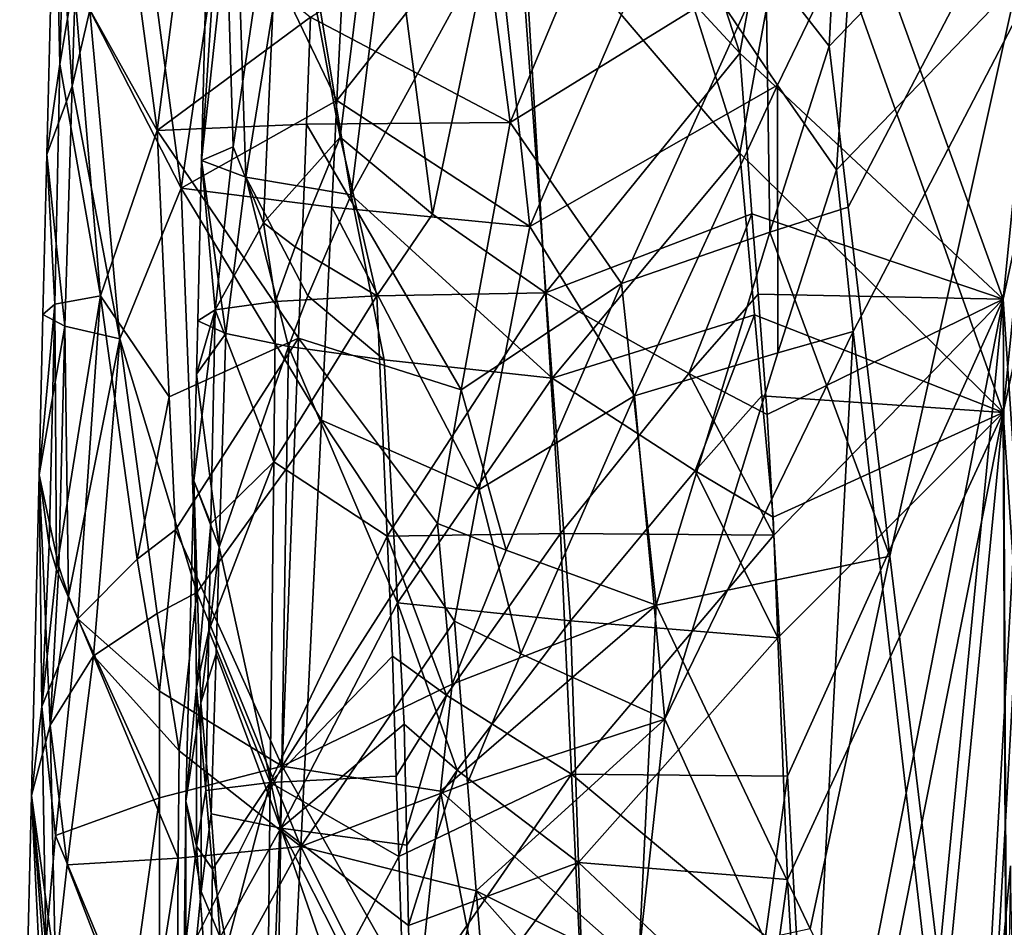
# Model space of a CAD drawing. Extents: x -265 to 265, y 0 to 993.
# Drawn here: x -233 to -225, y 92 to 99 of the extents above; entities that cross this region are included whole.
import ezdxf

# ---------------------------------------------------------------- set-up
doc = ezdxf.new("R2010")
doc.units = 0
doc.header["$MEASUREMENT"] = 0

msp = doc.modelspace()

# ---------------------------------------------------------------- linework, layer by layer
for points in [[(-220.957535, 112.030922, -3.497212), (-226.307724, 7.209252, -0.485549), (-213.609009, 286.806915, -8.47915)], [(-222.133881, 112.084274, -3.499883), (-213.609009, 286.806915, -8.47915), (-226.307724, 7.209252, -0.485549)], [(-222.068283, 112.02388, -4.74689), (-213.608398, 286.757751, -9.728254), (-226.307724, 7.146721, -1.734271)], [(-221.022659, 111.976456, -4.744515), (-226.307724, 7.146721, -1.734271), (-213.608398, 286.757751, -9.728254)], [(-222.068283, 111.025002, -24.694128), (-226.307724, 6.371544, -17.2143), (-213.608398, 285.382385, -37.19384)], [(-221.022659, 110.977585, -24.691753), (-213.608398, 285.382385, -37.19384), (-226.307724, 6.371544, -17.2143)], [(-220.957535, 110.907166, -25.938257), (-213.609009, 285.306488, -38.441605), (-226.307724, 6.309013, -18.463022)], [(-222.133881, 110.960518, -25.940929), (-226.307724, 6.309013, -18.463022), (-213.609009, 285.306488, -38.441605)], [(-222.133881, 112.084274, -3.499883), (-226.307724, 7.209252, -0.485549), (-224.229462, 77.15551, -2.543887)], [(-220.957535, 112.030922, -3.497212), (-222.036621, 77.056061, -2.538907), (-226.307724, 7.209252, -0.485549)], [(-222.068283, 112.02388, -4.74689), (-226.307724, 7.146721, -1.734271), (-224.098755, 77.090752, -3.785568)], [(-221.022659, 111.976456, -4.744515), (-222.167023, 77.003136, -3.781181), (-226.307724, 7.146721, -1.734271)], [(-224.559799, 104.98439, -4.909714), (-222.068283, 112.02388, -4.74689), (-225.403015, 96.583382, -4.823864)], [(-225.403015, 96.583382, -4.823864), (-222.068283, 112.02388, -4.74689), (-224.098755, 77.090752, -3.785568)], [(-222.068283, 111.025002, -24.694128), (-224.098755, 76.170593, -22.16077), (-226.307724, 6.371544, -17.2143)], [(-224.559799, 104.036995, -23.828861), (-225.403015, 95.669441, -23.07501), (-222.068283, 111.025002, -24.694128)], [(-225.403015, 95.669441, -23.07501), (-224.098755, 76.170593, -22.16077), (-222.068283, 111.025002, -24.694128)], [(-221.022659, 110.977585, -24.691753), (-226.307724, 6.371544, -17.2143), (-222.167023, 76.082985, -22.156384)], [(-222.133881, 110.960518, -25.940929), (-224.229462, 76.110985, -23.40271), (-226.307724, 6.309013, -18.463022)], [(-220.957535, 110.907166, -25.938257), (-226.307724, 6.309013, -18.463022), (-222.036621, 76.011536, -23.39773)], [(-224.559799, 104.98439, -4.909714), (-225.403015, 96.583382, -4.823864), (-227.058105, 101.155563, -5.81529)], [(-224.559799, 104.036995, -23.828861), (-227.058105, 100.317795, -22.545311), (-225.403015, 95.669441, -23.07501)], [(-228.264908, 100.843773, -6.652085), (-227.058105, 101.155563, -5.81529), (-227.530045, 98.570938, -5.975842)], [(-227.058105, 101.155563, -5.81529), (-225.403015, 96.583382, -4.823864), (-227.530045, 98.570938, -5.975842)], [(-228.264908, 100.843773, -6.652085), (-227.530045, 98.570938, -5.975842), (-229.330154, 100.517143, -7.656741)], [(-229.610916, 99.737259, -6.10314), (-228.301697, 100.594025, -5.098355), (-229.384048, 98.010674, -5.79002)], [(-227.320633, 99.283943, -4.429574), (-229.384048, 98.010674, -5.79002), (-228.301697, 100.594025, -5.098355)], [(-226.707962, 100.567307, -4.18487), (-226.807968, 98.625694, -4.139213), (-227.320633, 99.283943, -4.429574)], [(-226.707962, 100.567307, -4.18487), (-224.985001, 100.520813, -3.548969), (-226.807968, 98.625694, -4.139213)], [(-226.807968, 98.625694, -4.139213), (-224.985001, 100.520813, -3.548969), (-226.654785, 97.326355, -4.007758)], [(-226.654785, 97.326355, -4.007758), (-224.985001, 100.520813, -3.548969), (-226.319275, 94.510201, -3.737984)], [(-226.319275, 94.510201, -3.737984), (-224.985001, 100.520813, -3.548969), (-225.641113, 88.874359, -3.262254)], [(-225.641113, 88.874359, -3.262254), (-224.985001, 100.520813, -3.548969), (-224.229462, 77.15551, -2.543887)], [(-232.90535, 99.155327, -12.068788), (-232.57428, 100.496826, -10.91864), (-232.232315, 97.944267, -9.702254)], [(-232.007172, 99.682297, -9.376409), (-232.232315, 97.944267, -9.702254), (-232.57428, 100.496826, -10.91864)], [(-231.695496, 100.375069, -12.641548), (-231.231476, 100.444229, -10.839166), (-231.619751, 97.815025, -11.813868)], [(-231.373093, 97.201523, -10.870959), (-231.619751, 97.815025, -11.813868), (-231.231476, 100.444229, -10.839166)], [(-231.373093, 97.201523, -10.870959), (-231.231476, 100.444229, -10.839166), (-230.755753, 97.89135, -9.50525)], [(-230.433319, 100.492165, -9.157104), (-230.755753, 97.89135, -9.50525), (-231.231476, 100.444229, -10.839166)], [(-230.011063, 97.270195, -8.262923), (-230.755753, 97.89135, -9.50525), (-230.433319, 100.492165, -9.157104)], [(-230.011063, 97.270195, -8.262923), (-230.433319, 100.492165, -9.157104), (-229.330154, 100.517143, -7.656741)], [(-230.011063, 97.270195, -8.262923), (-229.330154, 100.517143, -7.656741), (-229.097488, 96.634903, -7.149509)], [(-229.097488, 96.634903, -7.149509), (-229.330154, 100.517143, -7.656741), (-227.530045, 98.570938, -5.975842)], [(-232.967468, 100.424911, -12.711788), (-233.018616, 98.481781, -12.652197), (-233.056793, 100.337189, -14.544671)], [(-232.967468, 100.424911, -12.711788), (-232.90535, 99.155327, -12.068788), (-233.018616, 98.481781, -12.652197)], [(-231.87291, 97.702454, -14.291851), (-231.808456, 100.287216, -14.498484), (-231.695496, 100.375069, -12.641548)], [(-231.87291, 97.702454, -14.291851), (-231.695496, 100.375069, -12.641548), (-231.619751, 97.815025, -11.813868)], [(-233.121552, 97.753044, -14.328365), (-233.056793, 100.337189, -14.544671), (-233.018616, 98.481781, -12.652197)], [(-232.918152, 98.304359, -16.103933), (-233.056793, 100.337189, -14.544671), (-233.121552, 97.753044, -14.328365)], [(-232.858643, 100.241669, -16.272203), (-233.056793, 100.337189, -14.544671), (-232.918152, 98.304359, -16.103933)], [(-231.87291, 97.702454, -14.291851), (-231.602905, 100.193848, -16.176348), (-231.808456, 100.287216, -14.498484)], [(-228.264908, 100.091164, -21.681555), (-227.530045, 97.762138, -22.127356), (-227.058105, 100.317795, -22.545311)], [(-227.058105, 100.317795, -22.545311), (-227.530045, 97.762138, -22.127356), (-225.403015, 95.669441, -23.07501)], [(-232.858643, 100.241669, -16.272203), (-232.918152, 98.304359, -16.103933), (-232.774338, 98.916199, -16.725101)], [(-232.774338, 98.916199, -16.725101), (-232.038574, 97.48085, -18.780716), (-232.390213, 100.136543, -17.946199)], [(-231.663223, 100.024445, -19.524706), (-232.390213, 100.136543, -17.946199), (-232.038574, 97.48085, -18.780716)], [(-231.87291, 97.702454, -14.291851), (-231.516693, 97.568527, -16.642771), (-231.602905, 100.193848, -16.176348)], [(-231.602905, 100.193848, -16.176348), (-231.516693, 97.568527, -16.642771), (-231.110062, 100.0905, -17.792707)], [(-230.666458, 97.426224, -18.712681), (-231.110062, 100.0905, -17.792707), (-231.516693, 97.568527, -16.642771)], [(-230.344788, 99.980286, -19.298826), (-231.110062, 100.0905, -17.792707), (-230.666458, 97.426224, -18.712681)], [(-228.264908, 100.091164, -21.681555), (-229.330154, 99.866531, -20.649294), (-227.530045, 97.762138, -22.127356)], [(-230.780594, 98.187805, -20.81399), (-231.663223, 100.024445, -19.524706), (-232.038574, 97.48085, -18.780716)], [(-230.780594, 98.187805, -20.81399), (-230.695923, 99.90818, -20.968157), (-231.663223, 100.024445, -19.524706)], [(-230.344788, 99.980286, -19.298826), (-230.666458, 97.426224, -18.712681), (-229.330154, 99.866531, -20.649294)], [(-229.512543, 99.790672, -22.240376), (-230.695923, 99.90818, -20.968157), (-230.780594, 98.187805, -20.81399)], [(-229.044464, 95.947983, -20.818916), (-229.330154, 99.866531, -20.649294), (-230.666458, 97.426224, -18.712681)], [(-227.530045, 97.762138, -22.127356), (-229.330154, 99.866531, -20.649294), (-229.044464, 95.947983, -20.818916)], [(-230.99408, 98.858818, -7.607905), (-229.610916, 99.737259, -6.10314), (-229.384048, 98.010674, -5.79002)], [(-229.512543, 99.790672, -22.240376), (-230.780594, 98.187805, -20.81399), (-229.223007, 97.171906, -22.393787)], [(-229.512543, 99.790672, -22.240376), (-229.223007, 97.171906, -22.393787), (-228.142731, 99.674858, -23.309471)], [(-232.007172, 99.682297, -9.376409), (-230.99408, 98.858818, -7.607905), (-232.232315, 97.944267, -9.702254)], [(-227.226761, 98.310349, -23.786734), (-228.142731, 99.674858, -23.309471), (-229.223007, 97.171906, -22.393787)], [(-226.620834, 99.563637, -24.148653), (-228.142731, 99.674858, -23.309471), (-227.226761, 98.310349, -23.786734)], [(-226.620834, 99.563637, -24.148653), (-227.226761, 98.310349, -23.786734), (-226.750229, 97.629173, -23.986986)], [(-226.620834, 99.563637, -24.148653), (-226.750229, 97.629173, -23.986986), (-224.985001, 99.459808, -24.736883)], [(-226.750229, 97.629173, -23.986986), (-226.616043, 96.324554, -23.978285), (-224.985001, 99.459808, -24.736883)], [(-226.616043, 96.324554, -23.978285), (-225.641113, 87.842979, -23.858667), (-224.985001, 99.459808, -24.736883)], [(-225.641113, 87.842979, -23.858667), (-224.229462, 76.110985, -23.40271), (-224.985001, 99.459808, -24.736883)], [(-227.320633, 99.283943, -4.429574), (-228.483994, 96.709885, -5.009437), (-229.384048, 98.010674, -5.79002)], [(-227.320633, 99.283943, -4.429574), (-227.286179, 97.123756, -4.30353), (-228.483994, 96.709885, -5.009437)], [(-227.320633, 99.283943, -4.429574), (-226.807968, 98.625694, -4.139213), (-227.286179, 97.123756, -4.30353)], [(-233.018616, 98.481781, -12.652197), (-232.90535, 99.155327, -12.068788), (-232.689987, 96.610619, -10.810554)], [(-232.90535, 99.155327, -12.068788), (-232.232315, 97.944267, -9.702254), (-232.689987, 96.610619, -10.810554)], [(-232.774338, 98.916199, -16.725101), (-232.918152, 98.304359, -16.103933), (-232.53186, 96.263306, -17.602776)], [(-232.774338, 98.916199, -16.725101), (-232.53186, 96.263306, -17.602776), (-232.038574, 97.48085, -18.780716)], [(-230.99408, 98.858818, -7.607905), (-231.026825, 97.995369, -7.587256), (-232.232315, 97.944267, -9.702254)], [(-230.99408, 98.858818, -7.607905), (-229.384048, 98.010674, -5.79002), (-231.026825, 97.995369, -7.587256)], [(-226.807968, 98.625694, -4.139213), (-226.654785, 97.326355, -4.007758), (-227.286179, 97.123756, -4.30353)], [(-227.432083, 97.274178, -5.841685), (-229.097488, 96.634903, -7.149509), (-227.530045, 98.570938, -5.975842)], [(-227.432083, 97.274178, -5.841685), (-227.530045, 98.570938, -5.975842), (-225.403015, 96.583382, -4.823864)], [(-233.057159, 96.542839, -12.497449), (-233.121552, 97.753044, -14.328365), (-233.018616, 98.481781, -12.652197)], [(-233.057159, 96.542839, -12.497449), (-233.018616, 98.481781, -12.652197), (-232.689987, 96.610619, -10.810554)], [(-232.977081, 96.366982, -15.936631), (-232.918152, 98.304359, -16.103933), (-233.121552, 97.753044, -14.328365)], [(-232.977081, 96.366982, -15.936631), (-232.53186, 96.263306, -17.602776), (-232.918152, 98.304359, -16.103933)], [(-227.226761, 98.310349, -23.786734), (-229.223007, 97.171906, -22.393787), (-228.379456, 95.805504, -22.974665)], [(-227.226761, 98.310349, -23.786734), (-228.379456, 95.805504, -22.974665), (-227.223541, 96.150665, -23.679049)], [(-227.226761, 98.310349, -23.786734), (-227.223541, 96.150665, -23.679049), (-226.750229, 97.629173, -23.986986)], [(-230.780594, 98.187805, -20.81399), (-232.038574, 97.48085, -18.780716), (-230.822754, 97.327606, -20.73695)], [(-230.780594, 98.187805, -20.81399), (-230.822754, 97.327606, -20.73695), (-229.223007, 97.171906, -22.393787)], [(-231.026825, 97.995369, -7.587256), (-231.092178, 96.268471, -7.545875), (-232.232315, 97.944267, -9.702254)], [(-231.026825, 97.995369, -7.587256), (-229.777328, 95.852417, -6.013814), (-231.092178, 96.268471, -7.545875)], [(-231.026825, 97.995369, -7.587256), (-229.384048, 98.010674, -5.79002), (-229.777328, 95.852417, -6.013814)], [(-229.777328, 95.852417, -6.013814), (-229.384048, 98.010674, -5.79002), (-228.483994, 96.709885, -5.009437)], [(-232.136154, 95.796295, -9.276222), (-232.689987, 96.610619, -10.810554), (-232.232315, 97.944267, -9.702254)], [(-232.136154, 95.796295, -9.276222), (-232.232315, 97.944267, -9.702254), (-231.092178, 96.268471, -7.545875)], [(-231.373093, 97.201523, -10.870959), (-230.755753, 97.89135, -9.50525), (-231.117661, 97.007896, -10.182086)], [(-231.117661, 97.007896, -10.182086), (-230.755753, 97.89135, -9.50525), (-230.45845, 96.610413, -8.874225)], [(-230.011063, 97.270195, -8.262923), (-230.45845, 96.610413, -8.874225), (-230.755753, 97.89135, -9.50525)], [(-233.057159, 96.542839, -12.497449), (-233.153671, 96.460945, -14.220528), (-233.121552, 97.753044, -14.328365)], [(-232.977081, 96.366982, -15.936631), (-233.121552, 97.753044, -14.328365), (-233.153671, 96.460945, -14.220528)], [(-231.87291, 97.702454, -14.291851), (-231.619751, 97.815025, -11.813868), (-231.764542, 96.49781, -12.3087)], [(-231.373093, 97.201523, -10.870959), (-231.764542, 96.49781, -12.3087), (-231.619751, 97.815025, -11.813868)], [(-227.411011, 96.456833, -22.144688), (-227.530045, 97.762138, -22.127356), (-229.044464, 95.947983, -20.818916)], [(-227.411011, 96.456833, -22.144688), (-225.403015, 95.669441, -23.07501), (-227.530045, 97.762138, -22.127356)], [(-231.87291, 97.702454, -14.291851), (-231.764542, 96.49781, -12.3087), (-231.904907, 96.410042, -14.188851)], [(-231.87291, 97.702454, -14.291851), (-231.904907, 96.410042, -14.188851), (-231.677216, 96.306007, -16.059603)], [(-231.87291, 97.702454, -14.291851), (-231.677216, 96.306007, -16.059603), (-231.516693, 97.568527, -16.642771)], [(-226.750229, 97.629173, -23.986986), (-227.223541, 96.150665, -23.679049), (-226.616043, 96.324554, -23.978285)], [(-231.172455, 96.203064, -17.65711), (-231.516693, 97.568527, -16.642771), (-231.677216, 96.306007, -16.059603)], [(-231.016373, 96.611092, -18.014196), (-231.516693, 97.568527, -16.642771), (-231.172455, 96.203064, -17.65711)], [(-231.016373, 96.611092, -18.014196), (-230.666458, 97.426224, -18.712681), (-231.516693, 97.568527, -16.642771)], [(-231.910797, 94.216431, -19.004604), (-232.038574, 97.48085, -18.780716), (-232.53186, 96.263306, -17.602776)], [(-230.906723, 95.607193, -20.582962), (-232.038574, 97.48085, -18.780716), (-231.910797, 94.216431, -19.004604)], [(-230.822754, 97.327606, -20.73695), (-232.038574, 97.48085, -18.780716), (-230.906723, 95.607193, -20.582962)], [(-231.016373, 96.611092, -18.014196), (-230.398697, 96.093498, -19.142607), (-230.666458, 97.426224, -18.712681)], [(-229.044464, 95.947983, -20.818916), (-230.666458, 97.426224, -18.712681), (-230.398697, 96.093498, -19.142607)], [(-230.822754, 97.327606, -20.73695), (-230.906723, 95.607193, -20.582962), (-229.633057, 95.047745, -21.951841)], [(-230.822754, 97.327606, -20.73695), (-229.633057, 95.047745, -21.951841), (-229.223007, 97.171906, -22.393787)], [(-230.011063, 97.270195, -8.262923), (-229.097488, 96.634903, -7.149509), (-230.45845, 96.610413, -8.874225)], [(-227.432083, 97.274178, -5.841685), (-227.941788, 95.984459, -6.118783), (-229.097488, 96.634903, -7.149509)], [(-227.432083, 97.274178, -5.841685), (-227.382828, 96.625732, -5.775731), (-227.941788, 95.984459, -6.118783)], [(-227.432083, 97.274178, -5.841685), (-225.403015, 96.583382, -4.823864), (-227.382828, 96.625732, -5.775731)], [(-227.286179, 97.123756, -4.30353), (-226.654785, 97.326355, -4.007758), (-226.319275, 94.510201, -3.737984)], [(-231.373093, 97.201523, -10.870959), (-231.276154, 96.564713, -10.52919), (-231.764542, 96.49781, -12.3087)], [(-231.373093, 97.201523, -10.870959), (-231.117661, 97.007896, -10.182086), (-231.276154, 96.564713, -10.52919)], [(-229.633057, 95.047745, -21.951841), (-228.379456, 95.805504, -22.974665), (-229.223007, 97.171906, -22.393787)], [(-227.286179, 97.123756, -4.30353), (-228.206039, 94.115723, -4.681963), (-228.483994, 96.709885, -5.009437)], [(-227.286179, 97.123756, -4.30353), (-226.319275, 94.510201, -3.737984), (-228.206039, 94.115723, -4.681963)], [(-231.276154, 96.564713, -10.52919), (-231.117661, 97.007896, -10.182086), (-230.45845, 96.610413, -8.874225)], [(-229.777328, 95.852417, -6.013814), (-228.483994, 96.709885, -5.009437), (-229.414215, 94.557404, -5.605396)], [(-229.414215, 94.557404, -5.605396), (-228.483994, 96.709885, -5.009437), (-228.206039, 94.115723, -4.681963)], [(-230.375854, 94.672531, -8.586496), (-230.45845, 96.610413, -8.874225), (-229.097488, 96.634903, -7.149509)], [(-230.375854, 94.672531, -8.586496), (-229.097488, 96.634903, -7.149509), (-228.976349, 94.693092, -6.905167)], [(-227.941788, 95.984459, -6.118783), (-228.976349, 94.693092, -6.905167), (-229.097488, 96.634903, -7.149509)], [(-227.941788, 95.984459, -6.118783), (-227.382828, 96.625732, -5.775731), (-227.308578, 95.652977, -5.678209)], [(-227.382828, 96.625732, -5.775731), (-225.403015, 96.583382, -4.823864), (-227.308578, 95.652977, -5.678209)], [(-233.057159, 96.542839, -12.497449), (-232.689987, 96.610619, -10.810554), (-233.043243, 94.403564, -11.972437)], [(-233.043243, 94.403564, -11.972437), (-232.689987, 96.610619, -10.810554), (-232.871979, 94.005676, -11.116053)], [(-232.394073, 94.486237, -9.732146), (-232.871979, 94.005676, -11.116053), (-232.689987, 96.610619, -10.810554)], [(-232.136154, 95.796295, -9.276222), (-232.394073, 94.486237, -9.732146), (-232.689987, 96.610619, -10.810554)], [(-231.276154, 96.564713, -10.52919), (-231.290756, 95.271492, -10.426606), (-231.764542, 96.49781, -12.3087)], [(-231.290756, 95.271492, -10.426606), (-230.45845, 96.610413, -8.874225), (-230.375854, 94.672531, -8.586496)], [(-231.276154, 96.564713, -10.52919), (-230.45845, 96.610413, -8.874225), (-231.290756, 95.271492, -10.426606)], [(-231.016373, 96.611092, -18.014196), (-231.172455, 96.203064, -17.65711), (-230.398697, 96.093498, -19.142607)], [(-227.308578, 95.652977, -5.678209), (-225.403015, 96.583382, -4.823864), (-227.254288, 94.680428, -5.594496)], [(-227.254288, 94.680428, -5.594496), (-225.403015, 96.583382, -4.823864), (-227.145203, 92.735146, -5.430546)], [(-227.145203, 92.735146, -5.430546), (-225.403015, 96.583382, -4.823864), (-226.923477, 88.843773, -5.115571)], [(-225.403015, 96.583382, -4.823864), (-226.533005, 84.947548, -4.744207), (-226.923477, 88.843773, -5.115571)], [(-225.331299, 81.025269, -4.156633), (-226.533005, 84.947548, -4.744207), (-225.403015, 96.583382, -4.823864)], [(-225.331299, 81.025269, -4.156633), (-225.403015, 96.583382, -4.823864), (-224.098755, 77.090752, -3.785568)], [(-233.057159, 96.542839, -12.497449), (-233.104095, 94.60112, -12.405837), (-233.184708, 95.166672, -14.155068)], [(-233.057159, 96.542839, -12.497449), (-233.184708, 95.166672, -14.155068), (-233.153671, 96.460945, -14.220528)], [(-233.057159, 96.542839, -12.497449), (-233.043243, 94.403564, -11.972437), (-233.104095, 94.60112, -12.405837)], [(-231.797821, 94.773758, -12.179625), (-231.936752, 95.117615, -14.086062), (-231.764542, 96.49781, -12.3087)], [(-231.915527, 95.979233, -14.154565), (-231.764542, 96.49781, -12.3087), (-231.936752, 95.117615, -14.086062)], [(-231.904907, 96.410042, -14.188851), (-231.764542, 96.49781, -12.3087), (-231.915527, 95.979233, -14.154565)], [(-231.797821, 94.773758, -12.179625), (-231.764542, 96.49781, -12.3087), (-231.290756, 95.271492, -10.426606)], [(-232.977081, 96.366982, -15.936631), (-233.153671, 96.460945, -14.220528), (-233.184708, 95.166672, -14.155068)], [(-231.904907, 96.410042, -14.188851), (-231.915527, 95.979233, -14.154565), (-231.677216, 96.306007, -16.059603)], [(-227.411011, 96.456833, -22.144688), (-229.044464, 95.947983, -20.818916), (-227.89122, 95.198753, -21.763046)], [(-227.411011, 96.456833, -22.144688), (-227.89122, 95.198753, -21.763046), (-227.351059, 95.804237, -22.151901)], [(-227.411011, 96.456833, -22.144688), (-227.351059, 95.804237, -22.151901), (-225.403015, 95.669441, -23.07501)], [(-232.977081, 96.366982, -15.936631), (-233.184708, 95.166672, -14.155068), (-233.024338, 94.425934, -15.831893)], [(-232.977081, 96.366982, -15.936631), (-233.024338, 94.425934, -15.831893), (-232.946976, 94.186188, -16.22591)], [(-232.977081, 96.366982, -15.936631), (-232.946976, 94.186188, -16.22591), (-232.53186, 96.263306, -17.602776)], [(-226.616043, 96.324554, -23.978285), (-227.223541, 96.150665, -23.679049), (-228.134918, 93.194473, -23.014511)], [(-226.616043, 96.324554, -23.978285), (-228.134918, 93.194473, -23.014511), (-226.922546, 90.515533, -23.531675)], [(-226.616043, 96.324554, -23.978285), (-226.922546, 90.515533, -23.531675), (-225.641113, 87.842979, -23.858667)], [(-232.946976, 94.186188, -16.22591), (-232.746368, 93.705223, -17.001892), (-232.53186, 96.263306, -17.602776)], [(-232.232376, 94.047089, -18.354944), (-232.53186, 96.263306, -17.602776), (-232.746368, 93.705223, -17.001892)], [(-231.910797, 94.216431, -19.004604), (-232.53186, 96.263306, -17.602776), (-232.232376, 94.047089, -18.354944)], [(-232.136154, 95.796295, -9.276222), (-231.092178, 96.268471, -7.545875), (-232.08432, 94.721992, -9.066237)], [(-232.08432, 94.721992, -9.066237), (-231.092178, 96.268471, -7.545875), (-231.222366, 92.814659, -7.462769)], [(-231.730164, 94.583549, -15.916599), (-231.677216, 96.306007, -16.059603), (-231.915527, 95.979233, -14.154565)], [(-231.172455, 96.203064, -17.65711), (-231.677216, 96.306007, -16.059603), (-231.730164, 94.583549, -15.916599)], [(-231.092178, 96.268471, -7.545875), (-229.968399, 94.772842, -6.129623), (-231.222366, 92.814659, -7.462769)], [(-231.092178, 96.268471, -7.545875), (-229.777328, 95.852417, -6.013814), (-229.968399, 94.772842, -6.129623)], [(-231.172455, 96.203064, -17.65711), (-231.730164, 94.583549, -15.916599), (-231.234589, 92.315712, -17.519588)], [(-230.293015, 94.134071, -19.26413), (-231.172455, 96.203064, -17.65711), (-231.234589, 92.315712, -17.519588)], [(-230.293015, 94.134071, -19.26413), (-230.398697, 96.093498, -19.142607), (-231.172455, 96.203064, -17.65711)], [(-227.223541, 96.150665, -23.679049), (-228.379456, 95.805504, -22.974665), (-228.134918, 93.194473, -23.014511)], [(-230.293015, 94.134071, -19.26413), (-229.044464, 95.947983, -20.818916), (-230.398697, 96.093498, -19.142607)], [(-231.730164, 94.583549, -15.916599), (-231.915527, 95.979233, -14.154565), (-231.936752, 95.117615, -14.086062)], [(-230.293015, 94.134071, -19.26413), (-228.894958, 93.988998, -20.89183), (-229.044464, 95.947983, -20.818916)], [(-227.89122, 95.198753, -21.763046), (-229.044464, 95.947983, -20.818916), (-228.894958, 93.988998, -20.89183)], [(-227.941788, 95.984459, -6.118783), (-227.254288, 94.680428, -5.594496), (-228.976349, 94.693092, -6.905167)], [(-227.941788, 95.984459, -6.118783), (-227.308578, 95.652977, -5.678209), (-227.254288, 94.680428, -5.594496)], [(-229.777328, 95.852417, -6.013814), (-229.414215, 94.557404, -5.605396), (-229.968399, 94.772842, -6.129623)], [(-232.136154, 95.796295, -9.276222), (-232.08432, 94.721992, -9.066237), (-232.394073, 94.486237, -9.732146)], [(-229.633057, 95.047745, -21.951841), (-229.296234, 93.721329, -22.194336), (-228.379456, 95.805504, -22.974665)], [(-229.296234, 93.721329, -22.194336), (-228.134918, 93.194473, -23.014511), (-228.379456, 95.805504, -22.974665)], [(-227.351059, 95.804237, -22.151901), (-227.89122, 95.198753, -21.763046), (-227.26062, 94.825409, -22.160902)], [(-227.351059, 95.804237, -22.151901), (-227.26062, 94.825409, -22.160902), (-225.403015, 95.669441, -23.07501)], [(-230.906723, 95.607193, -20.582962), (-231.910797, 94.216431, -19.004604), (-231.073242, 92.166275, -20.275362)], [(-229.832245, 93.985619, -21.726536), (-230.906723, 95.607193, -20.582962), (-231.073242, 92.166275, -20.275362)], [(-229.633057, 95.047745, -21.951841), (-230.906723, 95.607193, -20.582962), (-229.832245, 93.985619, -21.726536)], [(-227.26062, 94.825409, -22.160902), (-227.222198, 93.850586, -22.137051), (-225.403015, 95.669441, -23.07501)], [(-227.222198, 93.850586, -22.137051), (-227.145203, 91.901062, -22.08692), (-225.403015, 95.669441, -23.07501)], [(-227.145203, 91.901062, -22.08692), (-226.923477, 87.997688, -22.011566), (-225.403015, 95.669441, -23.07501)], [(-225.403015, 95.669441, -23.07501), (-226.923477, 87.997688, -22.011566), (-226.533005, 84.083862, -21.991833)], [(-225.331299, 80.122505, -22.184628), (-225.403015, 95.669441, -23.07501), (-226.533005, 84.083862, -21.991833)], [(-225.331299, 80.122505, -22.184628), (-224.098755, 76.170593, -22.16077), (-225.403015, 95.669441, -23.07501)], [(-231.814392, 93.91172, -12.115246), (-231.290756, 95.271492, -10.426606), (-231.319519, 92.684975, -10.22255)], [(-231.797821, 94.773758, -12.179625), (-231.290756, 95.271492, -10.426606), (-231.814392, 93.91172, -12.115246)], [(-231.290756, 95.271492, -10.426606), (-230.375854, 94.672531, -8.586496), (-231.319519, 92.684975, -10.22255)], [(-227.89122, 95.198753, -21.763046), (-228.894958, 93.988998, -20.89183), (-227.222198, 93.850586, -22.137051)], [(-227.26062, 94.825409, -22.160902), (-227.89122, 95.198753, -21.763046), (-227.222198, 93.850586, -22.137051)], [(-233.184708, 95.166672, -14.155068), (-233.162506, 93.297081, -12.560342), (-233.246811, 92.578133, -14.02415)], [(-233.184708, 95.166672, -14.155068), (-233.246811, 92.578133, -14.02415), (-233.096313, 93.145493, -15.527397)], [(-233.184708, 95.166672, -14.155068), (-233.104095, 94.60112, -12.405837), (-233.162506, 93.297081, -12.560342)], [(-233.024338, 94.425934, -15.831893), (-233.184708, 95.166672, -14.155068), (-233.096313, 93.145493, -15.527397)], [(-231.915314, 93.453949, -12.70143), (-232, 92.532707, -13.881122), (-231.936752, 95.117615, -14.086062)], [(-231.879852, 93.327492, -15.194567), (-231.936752, 95.117615, -14.086062), (-232, 92.532707, -13.881122)], [(-231.797821, 94.773758, -12.179625), (-231.915314, 93.453949, -12.70143), (-231.936752, 95.117615, -14.086062)], [(-231.730164, 94.583549, -15.916599), (-231.936752, 95.117615, -14.086062), (-231.879852, 93.327492, -15.194567)], [(-229.633057, 95.047745, -21.951841), (-229.832245, 93.985619, -21.726536), (-229.296234, 93.721329, -22.194336)], [(-232.394073, 94.486237, -9.732146), (-232.08432, 94.721992, -9.066237), (-232.212296, 93.421661, -9.209704)], [(-232.08432, 94.721992, -9.066237), (-231.222366, 92.814659, -7.462769), (-232.212296, 93.421661, -9.209704)], [(-231.797821, 94.773758, -12.179625), (-231.814392, 93.91172, -12.115246), (-231.915314, 93.453949, -12.70143)], [(-229.968399, 94.772842, -6.129623), (-229.850677, 93.478401, -5.932469), (-231.222366, 92.814659, -7.462769)], [(-229.968399, 94.772842, -6.129623), (-229.414215, 94.557404, -5.605396), (-229.850677, 93.478401, -5.932469)], [(-230.375854, 94.672531, -8.586496), (-230.332932, 93.703415, -8.444662), (-231.319519, 92.684975, -10.22255)], [(-230.375854, 94.672531, -8.586496), (-228.976349, 94.693092, -6.905167), (-229.895615, 93.389862, -7.8239)], [(-230.375854, 94.672531, -8.586496), (-229.895615, 93.389862, -7.8239), (-230.332932, 93.703415, -8.444662)], [(-229.895615, 93.389862, -7.8239), (-228.976349, 94.693092, -6.905167), (-228.887085, 92.750832, -6.698874)], [(-227.254288, 94.680428, -5.594496), (-228.887085, 92.750832, -6.698874), (-228.976349, 94.693092, -6.905167)], [(-227.254288, 94.680428, -5.594496), (-227.145203, 92.735146, -5.430546), (-228.887085, 92.750832, -6.698874)], [(-233.104095, 94.60112, -12.405837), (-233.043243, 94.403564, -11.972437), (-233.162506, 93.297081, -12.560342)], [(-231.730164, 94.583549, -15.916599), (-231.879852, 93.327492, -15.194567), (-231.7565, 93.722305, -15.845217)], [(-231.730164, 94.583549, -15.916599), (-231.7565, 93.722305, -15.845217), (-231.234589, 92.315712, -17.519588)], [(-232.394073, 94.486237, -9.732146), (-232.212296, 93.421661, -9.209704), (-232.871979, 94.005676, -11.116053)], [(-229.414215, 94.557404, -5.605396), (-228.206039, 94.115723, -4.681963), (-229.850677, 93.478401, -5.932469)], [(-226.319275, 94.510201, -3.737984), (-226.960693, 91.501747, -3.871963), (-228.206039, 94.115723, -4.681963)], [(-226.319275, 94.510201, -3.737984), (-225.641113, 88.874359, -3.262254), (-226.960693, 91.501747, -3.871963)], [(-233.043243, 94.403564, -11.972437), (-232.871979, 94.005676, -11.116053), (-233.162506, 93.297081, -12.560342)], [(-232.946976, 94.186188, -16.22591), (-233.024338, 94.425934, -15.831893), (-233.096313, 93.145493, -15.527397)], [(-232.946976, 94.186188, -16.22591), (-233.096313, 93.145493, -15.527397), (-232.746368, 93.705223, -17.001892)], [(-231.910797, 94.216431, -19.004604), (-232.232376, 94.047089, -18.354944), (-232.055542, 92.938507, -18.715815)], [(-231.910797, 94.216431, -19.004604), (-232.055542, 92.938507, -18.715815), (-231.073242, 92.166275, -20.275362)], [(-230.293015, 94.134071, -19.26413), (-231.234589, 92.315712, -17.519588), (-230.237976, 93.154388, -19.32229)], [(-230.293015, 94.134071, -19.26413), (-229.809891, 92.78241, -19.876745), (-228.894958, 93.988998, -20.89183)], [(-230.293015, 94.134071, -19.26413), (-230.237976, 93.154388, -19.32229), (-229.809891, 92.78241, -19.876745)], [(-228.347168, 91.202782, -4.616139), (-229.945129, 92.614952, -5.967803), (-228.206039, 94.115723, -4.681963)], [(-229.850677, 93.478401, -5.932469), (-228.206039, 94.115723, -4.681963), (-229.945129, 92.614952, -5.967803)], [(-228.347168, 91.202782, -4.616139), (-228.206039, 94.115723, -4.681963), (-226.960693, 91.501747, -3.871963)], [(-233.162506, 93.297081, -12.560342), (-232.871979, 94.005676, -11.116053), (-233.05217, 92.255661, -11.640552)], [(-233.05217, 92.255661, -11.640552), (-232.871979, 94.005676, -11.116053), (-232.213028, 92.559807, -9.128211)], [(-232.212296, 93.421661, -9.209704), (-232.213028, 92.559807, -9.128211), (-232.871979, 94.005676, -11.116053)], [(-232.232376, 94.047089, -18.354944), (-232.746368, 93.705223, -17.001892), (-232.055542, 92.938507, -18.715815)], [(-229.832245, 93.985619, -21.726536), (-231.073242, 92.166275, -20.275362), (-229.727753, 92.679428, -21.776123)], [(-229.296234, 93.721329, -22.194336), (-229.832245, 93.985619, -21.726536), (-229.727753, 92.679428, -21.776123)], [(-229.809891, 92.78241, -19.876745), (-228.832077, 92.038383, -20.876263), (-228.894958, 93.988998, -20.89183)], [(-227.222198, 93.850586, -22.137051), (-228.894958, 93.988998, -20.89183), (-228.832077, 92.038383, -20.876263)], [(-231.915314, 93.453949, -12.70143), (-231.814392, 93.91172, -12.115246), (-231.839157, 92.618652, -12.018874)], [(-231.814392, 93.91172, -12.115246), (-231.319519, 92.684975, -10.22255), (-231.839157, 92.618652, -12.018874)], [(-227.222198, 93.850586, -22.137051), (-228.832077, 92.038383, -20.876263), (-227.145203, 91.901062, -22.08692)], [(-233.096313, 93.145493, -15.527397), (-232.959106, 92.018951, -16.282993), (-232.746368, 93.705223, -17.001892)], [(-232.061432, 92.073746, -18.697088), (-232.746368, 93.705223, -17.001892), (-232.959106, 92.018951, -16.282993)], [(-232.055542, 92.938507, -18.715815), (-232.746368, 93.705223, -17.001892), (-232.061432, 92.073746, -18.697088)], [(-231.7565, 93.722305, -15.845217), (-231.879852, 93.327492, -15.194567), (-231.795868, 92.430428, -15.738294)], [(-231.7565, 93.722305, -15.845217), (-231.795868, 92.430428, -15.738294), (-231.234589, 92.315712, -17.519588)], [(-230.332932, 93.703415, -8.444662), (-230.302368, 92.733826, -8.323589), (-231.319519, 92.684975, -10.22255)], [(-230.332932, 93.703415, -8.444662), (-229.895615, 93.389862, -7.8239), (-230.302368, 92.733826, -8.323589)], [(-229.296234, 93.721329, -22.194336), (-229.727753, 92.679428, -21.776123), (-228.134918, 93.194473, -23.014511)], [(-231.915314, 93.453949, -12.70143), (-231.913757, 92.170547, -12.38799), (-232, 92.532707, -13.881122)], [(-231.915314, 93.453949, -12.70143), (-231.839157, 92.618652, -12.018874), (-231.913757, 92.170547, -12.38799)], [(-229.850677, 93.478401, -5.932469), (-229.945129, 92.614952, -5.967803), (-231.222366, 92.814659, -7.462769)], [(-232.212296, 93.421661, -9.209704), (-231.222366, 92.814659, -7.462769), (-232.213028, 92.559807, -9.128211)], [(-230.302368, 92.733826, -8.323589), (-229.895615, 93.389862, -7.8239), (-230.281631, 92.087387, -8.243416)], [(-229.895615, 93.389862, -7.8239), (-228.887085, 92.750832, -6.698874), (-230.281631, 92.087387, -8.243416)], [(-233.162506, 93.297081, -12.560342), (-233.129013, 91.37999, -11.903923), (-233.246811, 92.578133, -14.02415)], [(-233.162506, 93.297081, -12.560342), (-233.05217, 92.255661, -11.640552), (-233.129013, 91.37999, -11.903923)], [(-231.879852, 93.327492, -15.194567), (-232, 92.532707, -13.881122), (-231.876328, 91.80323, -15.365739)], [(-231.879852, 93.327492, -15.194567), (-231.876328, 91.80323, -15.365739), (-231.795868, 92.430428, -15.738294)], [(-233.096313, 93.145493, -15.527397), (-233.246811, 92.578133, -14.02415), (-233.051071, 91.175255, -15.921594)], [(-233.096313, 93.145493, -15.527397), (-233.051071, 91.175255, -15.921594), (-232.959106, 92.018951, -16.282993)], [(-230.237976, 93.154388, -19.32229), (-231.234589, 92.315712, -17.519588), (-230.216965, 92.17881, -19.32951)], [(-229.809891, 92.78241, -19.876745), (-230.237976, 93.154388, -19.32229), (-230.216965, 92.17881, -19.32951)], [(-229.727753, 92.679428, -21.776123), (-229.657135, 91.808678, -21.807329), (-228.134918, 93.194473, -23.014511)], [(-228.357788, 91.159798, -22.777222), (-228.134918, 93.194473, -23.014511), (-229.657135, 91.808678, -21.807329)], [(-228.357788, 91.159798, -22.777222), (-226.922546, 90.515533, -23.531675), (-228.134918, 93.194473, -23.014511)], [(-232.055542, 92.938507, -18.715815), (-232.061432, 92.073746, -18.697088), (-231.073242, 92.166275, -20.275362)], [(-232.213028, 92.559807, -9.128211), (-231.222366, 92.814659, -7.462769), (-232.214066, 90.836029, -8.966002)], [(-232.214066, 90.836029, -8.966002), (-231.222366, 92.814659, -7.462769), (-231.31955, 90.224289, -7.400138)], [(-231.31955, 90.224289, -7.400138), (-231.222366, 92.814659, -7.462769), (-230.131622, 90.887894, -6.039551)], [(-229.945129, 92.614952, -5.967803), (-230.131622, 90.887894, -6.039551), (-231.222366, 92.814659, -7.462769)], [(-230.302368, 92.733826, -8.323589), (-230.281631, 92.087387, -8.243416), (-231.319519, 92.684975, -10.22255)], [(-230.281631, 92.087387, -8.243416), (-228.887085, 92.750832, -6.698874), (-230.239334, 90.794403, -8.08438)], [(-230.239334, 90.794403, -8.08438), (-228.887085, 92.750832, -6.698874), (-228.703812, 88.86544, -6.299452)], [(-229.809891, 92.78241, -19.876745), (-230.216965, 92.17881, -19.32951), (-230.202759, 91.528427, -19.333925)], [(-229.809891, 92.78241, -19.876745), (-230.202759, 91.528427, -19.333925), (-228.832077, 92.038383, -20.876263)], [(-228.887085, 92.750832, -6.698874), (-227.145203, 92.735146, -5.430546), (-227.322296, 91.44239, -5.466326)], [(-228.887085, 92.750832, -6.698874), (-227.322296, 91.44239, -5.466326), (-228.703812, 88.86544, -6.299452)], [(-227.145203, 92.735146, -5.430546), (-226.923477, 88.843773, -5.115571), (-227.322296, 91.44239, -5.466326)], [(-231.839157, 92.618652, -12.018874), (-231.319519, 92.684975, -10.22255), (-231.786011, 91.985085, -11.652254)], [(-231.786011, 91.985085, -11.652254), (-231.319519, 92.684975, -10.22255), (-231.668808, 91.358009, -11.097788)], [(-231.668808, 91.358009, -11.097788), (-231.319519, 92.684975, -10.22255), (-231.347702, 90.098358, -10.019983)], [(-230.281631, 92.087387, -8.243416), (-231.347702, 90.098358, -10.019983), (-231.319519, 92.684975, -10.22255)], [(-229.727753, 92.679428, -21.776123), (-231.073242, 92.166275, -20.275362), (-229.657135, 91.808678, -21.807329)], [(-233.146713, 90.517792, -11.844673), (-233.341232, 88.698509, -13.765326), (-233.246811, 92.578133, -14.02415)], [(-233.071045, 90.312279, -15.879943), (-233.246811, 92.578133, -14.02415), (-233.341232, 88.698509, -13.765326)], [(-233.129013, 91.37999, -11.903923), (-233.146713, 90.517792, -11.844673), (-233.246811, 92.578133, -14.02415)], [(-233.051071, 91.175255, -15.921594), (-233.246811, 92.578133, -14.02415), (-233.071045, 90.312279, -15.879943)], [(-231.913757, 92.170547, -12.38799), (-231.839157, 92.618652, -12.018874), (-231.786011, 91.985085, -11.652254)], [(-229.945129, 92.614952, -5.967803), (-229.608688, 90.888626, -5.550071), (-230.131622, 90.887894, -6.039551)], [(-228.347168, 91.202782, -4.616139), (-229.608688, 90.888626, -5.550071), (-229.945129, 92.614952, -5.967803)], [(-233.05217, 92.255661, -11.640552), (-232.213028, 92.559807, -9.128211), (-232.454987, 90.82029, -9.499033)], [(-232.213028, 92.559807, -9.128211), (-232.214066, 90.836029, -8.966002), (-232.454987, 90.82029, -9.499033)], [(-232, 92.532707, -13.881122), (-232.014359, 91.27195, -13.130109), (-232.000198, 90.547302, -14.617625)], [(-231.913757, 92.170547, -12.38799), (-232.014359, 91.27195, -13.130109), (-232, 92.532707, -13.881122)], [(-231.876328, 91.80323, -15.365739), (-232, 92.532707, -13.881122), (-232.000198, 90.547302, -14.617625)], [(-231.795868, 92.430428, -15.738294), (-231.876328, 91.80323, -15.365739), (-231.724457, 91.43515, -16.093056)], [(-231.795868, 92.430428, -15.738294), (-231.724457, 91.43515, -16.093056), (-231.234589, 92.315712, -17.519588)], [(-233.05217, 92.255661, -11.640552), (-232.454987, 90.82029, -9.499033), (-233.129013, 91.37999, -11.903923)], [(-231.724457, 91.43515, -16.093056), (-231.296478, 88.428436, -17.380144), (-231.234589, 92.315712, -17.519588)], [(-230.287338, 89.591927, -19.170527), (-231.234589, 92.315712, -17.519588), (-231.296478, 88.428436, -17.380144)], [(-230.173828, 90.227699, -19.341801), (-231.234589, 92.315712, -17.519588), (-230.287338, 89.591927, -19.170527)], [(-230.202759, 91.528427, -19.333925), (-231.234589, 92.315712, -17.519588), (-230.173828, 90.227699, -19.341801)], [(-230.216965, 92.17881, -19.32951), (-231.234589, 92.315712, -17.519588), (-230.202759, 91.528427, -19.333925)], [(-231.196899, 89.58551, -20.045002), (-231.073242, 92.166275, -20.275362), (-232.073044, 90.344223, -18.659124)], [(-232.061432, 92.073746, -18.697088), (-232.073044, 90.344223, -18.659124), (-231.073242, 92.166275, -20.275362)], [(-231.913757, 92.170547, -12.38799), (-231.80658, 90.692406, -11.544244), (-232.014359, 91.27195, -13.130109)], [(-231.913757, 92.170547, -12.38799), (-231.786011, 91.985085, -11.652254), (-231.80658, 90.692406, -11.544244)], [(-230.042328, 90.115433, -21.384293), (-231.073242, 92.166275, -20.275362), (-231.196899, 89.58551, -20.045002)], [(-229.657135, 91.808678, -21.807329), (-231.073242, 92.166275, -20.275362), (-230.042328, 90.115433, -21.384293)], [(-232.959106, 92.018951, -16.282993), (-233.051071, 91.175255, -15.921594), (-232.329346, 90.382149, -18.134453)], [(-232.061432, 92.073746, -18.697088), (-232.959106, 92.018951, -16.282993), (-232.329346, 90.382149, -18.134453)], [(-232.061432, 92.073746, -18.697088), (-232.329346, 90.382149, -18.134453), (-232.073044, 90.344223, -18.659124)], [(-230.281631, 92.087387, -8.243416), (-230.239334, 90.794403, -8.08438), (-231.347702, 90.098358, -10.019983)], [(-230.202759, 91.528427, -19.333925), (-230.173828, 90.227699, -19.341801), (-228.832077, 92.038383, -20.876263)], [(-228.832077, 92.038383, -20.876263), (-230.173828, 90.227699, -19.341801), (-228.703812, 88.13752, -20.835772)], [(-227.322296, 90.618347, -21.922171), (-228.832077, 92.038383, -20.876263), (-228.703812, 88.13752, -20.835772)], [(-227.145203, 91.901062, -22.08692), (-228.832077, 92.038383, -20.876263), (-227.322296, 90.618347, -21.922171)], [(-231.786011, 91.985085, -11.652254), (-231.668808, 91.358009, -11.097788), (-231.80658, 90.692406, -11.544244)], [(-225.387238, 89.485596, -490.337616), (-225.694748, 88.196701, -492.635986), (-225.344315, 92.011909, -491.95752)], [(-225.311966, 90.250801, -494.304749), (-225.344315, 92.011909, -491.95752), (-225.694748, 88.196701, -492.635986)], [(-227.145203, 91.901062, -22.08692), (-227.322296, 90.618347, -21.922171), (-226.923477, 87.997688, -22.011566)], [(-231.724457, 91.43515, -16.093056), (-231.876328, 91.80323, -15.365739), (-232.000198, 90.547302, -14.617625)], [(-229.657135, 91.808678, -21.807329), (-230.042328, 90.115433, -21.384293), (-229.513748, 90.067314, -21.865267)], [(-228.755585, 90.795418, -22.488976), (-229.657135, 91.808678, -21.807329), (-229.513748, 90.067314, -21.865267)], [(-228.357788, 91.159798, -22.777222), (-229.657135, 91.808678, -21.807329), (-228.755585, 90.795418, -22.488976)]]:
    msp.add_3dface(points)

doc.saveas('drawing.dxf')
